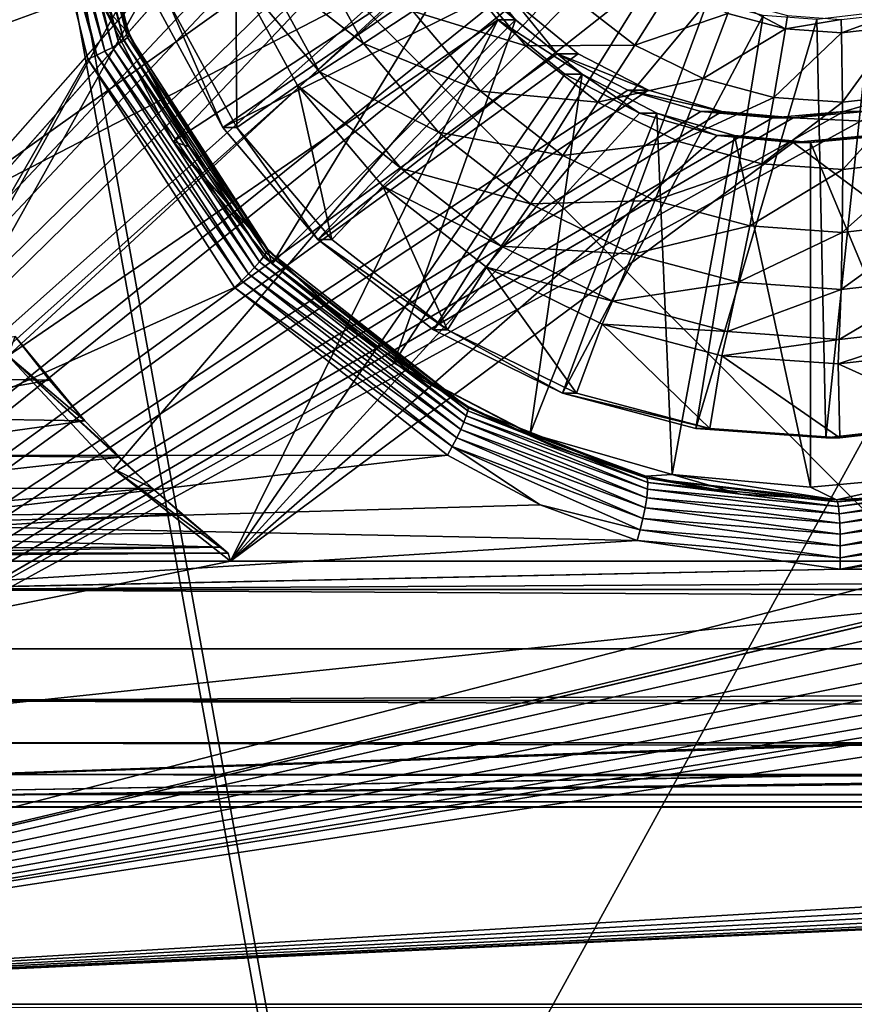
# Model space of a CAD drawing. Units: inches. Extents: x -10.1 to 12.7, y -10.6 to 11.4.
# Drawn here: x -3.1 to -2.8, y -3.6 to -3.2 of the extents above; entities that cross this region are included whole.
import ezdxf

# ---------------------------------------------------------------- set-up
doc = ezdxf.new("R2010")
doc.units = ezdxf.units.IN
doc.header["$MEASUREMENT"] = 0
doc.layers.add('SEAT-BASE', color=5, linetype='Continuous')
doc.layers.add('SEAT-FABRIC', color=5, linetype='Continuous')
doc.layers.add('SEAT-BASEMETAL', color=5, linetype='Continuous', lineweight=9)

msp = doc.modelspace()

# ---------------------------------------------------------------- linework, layer by layer
at = {"layer": 'SEAT-BASE'}
for points in [[(-2.94229, -3.10352, 23.79067), (-3.39392, 4.4949, 23.75867), (-3.39392, -3.61533, 23.75867)], [(-2.93394, 3.98309, 23.67285), (-3.38557, -3.61533, 23.64086), (-3.38557, 4.4949, 23.64086)], [(-2.93133, 3.95444, 23.67304), (-3.38557, -3.61533, 23.64086), (-2.93394, 3.98309, 23.67285)], [(-2.92292, 3.92512, 23.67363), (-3.38557, -3.61533, 23.64086), (-2.93133, 3.95444, 23.67304)], [(-2.90834, 3.89691, 23.67467), (-3.38557, -3.61533, 23.64086), (-2.92292, 3.92512, 23.67363)], [(-2.88794, 3.87174, 23.67611), (-3.38557, -3.61533, 23.64086), (-2.90834, 3.89691, 23.67467)], [(-2.86281, 3.85128, 23.67789), (-3.38557, -3.61533, 23.64086), (-2.88794, 3.87174, 23.67611)], [(-2.83468, 3.83667, 23.67988), (-3.38557, -3.61533, 23.64086), (-2.86281, 3.85128, 23.67789)], [(-2.6909, 3.85128, 23.69007), (-3.38557, -3.61533, 23.64086), (-2.71904, 3.83667, 23.68808)], [(-2.6909, 3.85128, 23.69007), (-2.93394, -3.10352, 23.67285), (-3.38557, -3.61533, 23.64086)], [(-2.80544, 3.82824, 23.68196), (-3.38557, -3.61533, 23.64086), (-2.83468, 3.83667, 23.67988)], [(-2.71904, 3.83667, 23.68808), (-3.38557, -3.61533, 23.64086), (-2.74828, 3.82824, 23.686)], [(-2.77686, 3.82561, 23.68398), (-3.38557, -3.61533, 23.64086), (-2.80544, 3.82824, 23.68196)], [(-2.74828, 3.82824, 23.686), (-3.38557, -3.61533, 23.64086), (-2.77686, 3.82561, 23.68398)], [(2.54444, -2.27868, 24.17935), (-3.39392, -3.61533, 23.75867), (2.56841, -2.35438, 24.18105)], [(2.54444, -2.27868, 24.17935), (1.00644, -2.58336, 24.0704), (-3.39392, -3.61533, 23.75867)], [(2.56841, -2.35438, 24.18105), (-3.39392, -3.61533, 23.75867), (2.60523, -2.42109, 24.18366)], [(2.60523, -2.42109, 24.18366), (-3.39392, -3.61533, 23.75867), (2.65113, -2.4764, 24.18691)], [(2.65113, -2.4764, 24.18691), (-3.39392, -3.61533, 23.75867), (2.70629, -2.52241, 24.19082)], [(2.70629, -2.52241, 24.19082), (-3.39392, -3.61533, 23.75867), (2.77284, -2.55933, 24.19554)], [(2.77284, -2.55933, 24.19554), (-3.39392, -3.61533, 23.75867), (2.84834, -2.58336, 24.20088)], [(-3.14398, -2.56873, 23.29468), (-3.08461, -3.132, 23.35379), (-3.14999, -3.39602, 23.37963)], [(2.84834, -2.58336, 24.20088), (-3.39392, -3.61533, 23.75867), (2.92882, -2.59171, 24.20658)], [(-3.39392, -3.61533, 23.75867), (1.00644, -2.58336, 24.0704), (0.92597, -2.59171, 24.0647)], [(3.28226, -2.59171, 24.23162), (-3.39392, -3.61533, 23.75867), (4.13764, -3.16149, 24.29222)], [(2.92882, -2.59171, 24.20658), (-3.39392, -3.61533, 23.75867), (3.28226, -2.59171, 24.23162)], [(-3.39392, -3.61533, 23.75867), (0.57252, -2.59171, 24.03966), (-2.72738, -3.24995, 23.80589)], [(-3.39392, -3.61533, 23.75867), (0.92597, -2.59171, 24.0647), (0.57252, -2.59171, 24.03966)], [(-2.94229, -3.10352, 23.79067), (-3.39392, -3.61533, 23.75867), (-2.93967, -3.13218, 23.79085)], [(-3.38557, -3.61533, 23.64086), (-2.93394, -3.10352, 23.67285), (-2.93133, -3.13218, 23.67304)], [(-3.04439, -3.22999, 23.37666), (-3.07138, -3.13026, 23.36019), (-3.06916, -3.12974, 23.36321)], [(-3.04298, -3.22888, 23.3801), (-3.06916, -3.12974, 23.36321), (-3.06755, -3.12923, 23.3666)], [(-3.06916, -3.12974, 23.36321), (-3.04298, -3.22888, 23.3801), (-3.04439, -3.22999, 23.37666)], [(-3.04225, -3.22802, 23.38381), (-3.06755, -3.12923, 23.3666), (-3.06663, -3.12874, 23.37025)], [(-3.06755, -3.12923, 23.3666), (-3.04225, -3.22802, 23.38381), (-3.04298, -3.22888, 23.3801)], [(-3.06663, -3.12874, 23.37025), (-3.05842, -3.17891, 23.38058), (-3.04225, -3.22802, 23.38381)], [(-2.93967, -3.13218, 23.79085), (-3.39392, -3.61533, 23.75867), (-2.93126, -3.16149, 23.79145)], [(-3.38557, -3.61533, 23.64086), (-2.93133, -3.13218, 23.67304), (-2.92292, -3.16149, 23.67363)], [(-3.14999, -3.39602, 23.37963), (-3.08461, -3.132, 23.35379), (-3.0588, -3.23751, 23.36755)], [(-3.08461, -3.132, 23.35379), (-3.08089, -3.13164, 23.35439), (-3.05529, -3.23593, 23.36802)], [(-3.08461, -3.132, 23.35379), (-3.05529, -3.23593, 23.36802), (-3.0588, -3.23751, 23.36755)], [(-3.05197, -3.23434, 23.36922), (-3.08089, -3.13164, 23.35439), (-3.07735, -3.13123, 23.3557)], [(-3.08089, -3.13164, 23.35439), (-3.05197, -3.23434, 23.36922), (-3.05529, -3.23593, 23.36802)], [(-3.04898, -3.23277, 23.37112), (-3.07735, -3.13123, 23.3557), (-3.07414, -3.13076, 23.35765)], [(-3.07735, -3.13123, 23.3557), (-3.04898, -3.23277, 23.37112), (-3.05197, -3.23434, 23.36922)], [(-3.04643, -3.2313, 23.37363), (-3.07414, -3.13076, 23.35765), (-3.07138, -3.13026, 23.36019)], [(-3.07414, -3.13076, 23.35765), (-3.04643, -3.2313, 23.37363), (-3.04898, -3.23277, 23.37112)], [(-3.07138, -3.13026, 23.36019), (-3.04439, -3.22999, 23.37666), (-3.04643, -3.2313, 23.37363)], [(-3.15357, -3.24577, 23.6573), (-2.94098, -3.13397, 23.67236), (-3.17129, -3.18412, 23.65604)], [(-3.15357, -3.24577, 23.6573), (-2.93206, -3.16511, 23.67299), (-2.94098, -3.13397, 23.67236)], [(-2.93126, -3.16149, 23.79145), (-3.39392, -3.61533, 23.75867), (-2.91669, -3.1897, 23.79248)], [(4.13764, -3.16149, 24.29222), (-3.39392, -3.61533, 23.75867), (4.15221, -3.1897, 24.29325)], [(-3.38557, -3.61533, 23.64086), (-2.92292, -3.16149, 23.67363), (-2.90834, -3.1897, 23.67467)], [(-3.12632, -3.30381, 23.65923), (-2.93206, -3.16511, 23.67299), (-3.15357, -3.24577, 23.6573)], [(-3.12632, -3.30381, 23.65923), (-2.91657, -3.19508, 23.67409), (-2.93206, -3.16511, 23.67299)], [(-2.92509, -3.16511, 23.57481), (-3.02465, -3.27048, 23.56776), (-3.05291, -3.21583, 23.56576)], [(-2.90961, -3.19508, 23.57591), (-3.02465, -3.27048, 23.56776), (-2.92509, -3.16511, 23.57481)], [(-2.86712, -3.17024, 23.57892), (-3.03234, -3.21421, 23.56721), (-3.00485, -3.26476, 23.56916)], [(-2.86712, -3.17024, 23.57892), (-3.00485, -3.26476, 23.56916), (-2.85143, -3.18879, 23.58003)], [(-3.04225, -3.22802, 23.38381), (-3.05842, -3.17891, 23.38058), (-3.04221, -3.22745, 23.38765)], [(-3.05842, -3.17891, 23.38058), (-3.05291, -3.21583, 23.56576), (-3.04221, -3.22745, 23.38765)], [(-2.85143, -3.18879, 23.58003), (-3.00485, -3.26476, 23.56916), (-2.9669, -3.3096, 23.57185)], [(-2.85143, -3.18879, 23.58003), (-2.9669, -3.3096, 23.57185), (-2.83226, -3.20371, 23.58138)], [(-2.91669, -3.1897, 23.79248), (-3.39392, -3.61533, 23.75867), (-2.89628, -3.21488, 23.79393)], [(4.15221, -3.1897, 24.29325), (-3.39392, -3.61533, 23.75867), (4.17261, -3.21488, 24.2947)], [(-3.38557, -3.61533, 23.64086), (-2.90834, -3.1897, 23.67467), (-2.88794, -3.21488, 23.67611)], [(-2.94865, -3.23122, 23.46869), (-2.98995, -3.19895, 23.48167), (-2.97042, -3.19119, 23.46714)], [(-2.97042, -3.19119, 23.46714), (-2.92891, -3.21834, 23.45657), (-2.94865, -3.23122, 23.46869)], [(-3.09073, -3.35618, 23.66175), (-2.91657, -3.19508, 23.67409), (-3.12632, -3.30381, 23.65923)], [(-3.09073, -3.35618, 23.66175), (-2.89488, -3.22183, 23.67563), (-2.91657, -3.19508, 23.67409)], [(-2.90961, -3.19508, 23.57591), (-2.98512, -3.31927, 23.57056), (-3.02465, -3.27048, 23.56776)], [(-2.88794, -3.22183, 23.57744), (-2.98512, -3.31927, 23.57056), (-2.90961, -3.19508, 23.57591)], [(-2.88794, -3.22183, 23.57744), (-2.91657, -3.19508, 23.67409), (-2.89488, -3.22183, 23.67563)], [(-2.90961, -3.19508, 23.57591), (-2.91657, -3.19508, 23.67409), (-2.88794, -3.22183, 23.57744)], [(-2.96623, -3.24252, 23.48335), (-2.99964, -3.20275, 23.49059), (-2.98995, -3.19895, 23.48167)], [(-2.98995, -3.19895, 23.48167), (-2.94865, -3.23122, 23.46869), (-2.96623, -3.24252, 23.48335)], [(-2.99964, -3.20275, 23.49059), (-2.99929, -3.26476, 23.49062), (-3.02679, -3.21421, 23.48867)], [(-2.97499, -3.24808, 23.49234), (-2.99929, -3.26476, 23.49062), (-2.99964, -3.20275, 23.49059)], [(-2.96623, -3.24252, 23.48335), (-2.97499, -3.24808, 23.49234), (-2.99964, -3.20275, 23.49059)], [(-2.83226, -3.20371, 23.58138), (-2.9669, -3.3096, 23.57185), (-2.92061, -3.34569, 23.57513)], [(-2.88379, -3.23211, 23.44933), (-2.92891, -3.21834, 23.45657), (-2.90747, -3.20413, 23.44765)], [(-2.83226, -3.20371, 23.58138), (-2.92061, -3.34569, 23.57513), (-2.81094, -3.21424, 23.5829)], [(-2.90747, -3.20413, 23.44765), (-2.86477, -3.21271, 23.44386), (-2.88379, -3.23211, 23.44933)], [(-2.86477, -3.21271, 23.44386), (-2.82537, -3.20828, 23.44381), (-2.84023, -3.23184, 23.4456)], [(-2.80306, -3.21927, 23.44539), (-2.84023, -3.23184, 23.4456), (-2.82537, -3.20828, 23.44381)], [(-3.39392, -3.61533, 23.75867), (-2.87117, -3.23533, 23.7957), (-2.89628, -3.21488, 23.79393)], [(4.17261, -3.21488, 24.2947), (-3.39392, -3.61533, 23.75867), (4.19773, -3.23533, 24.29647)], [(-2.86281, -3.23533, 23.67789), (-3.38557, -3.61533, 23.64086), (-2.88794, -3.21488, 23.67611)], [(-3.01824, -3.27261, 23.39499), (-3.05291, -3.21583, 23.56576), (-3.02465, -3.27048, 23.56776)], [(-3.04221, -3.22745, 23.38765), (-3.05291, -3.21583, 23.56576), (-3.01824, -3.27261, 23.39499)], [(-3.02679, -3.21421, 23.48867), (-3.00485, -3.26476, 23.56916), (-3.03234, -3.21421, 23.56721)], [(-2.99929, -3.26476, 23.49062), (-3.00485, -3.26476, 23.56916), (-3.02679, -3.21421, 23.48867)], [(-2.81094, -3.21424, 23.5829), (-2.92061, -3.34569, 23.57513), (-2.86906, -3.37108, 23.57878)], [(-2.88794, -3.21488, 23.67611), (-2.89628, -3.21488, 23.79393), (-2.87117, -3.23533, 23.7957)], [(-2.88794, -3.21488, 23.67611), (-2.87117, -3.23533, 23.7957), (-2.86281, -3.23533, 23.67789)], [(-2.84023, -3.23184, 23.4456), (-2.88379, -3.23211, 23.44933), (-2.86477, -3.21271, 23.44386)], [(-2.81094, -3.21424, 23.5829), (-2.86906, -3.37108, 23.57878), (-2.78887, -3.22009, 23.58446)], [(-2.8012, -3.21423, 23.44545), (-2.78001, -3.22538, 23.44702), (-2.80306, -3.21927, 23.44539)], [(-2.78001, -3.22538, 23.44702), (-2.8012, -3.21423, 23.44545), (-2.77914, -3.22008, 23.44701)], [(-2.90189, -3.25028, 23.45849), (-2.94865, -3.23122, 23.46869), (-2.92891, -3.21834, 23.45657)], [(-2.92891, -3.21834, 23.45657), (-2.88379, -3.23211, 23.44933), (-2.90189, -3.25028, 23.45849)], [(-2.78887, -3.22009, 23.58446), (-2.86906, -3.37108, 23.57878), (-2.81575, -3.38522, 23.58255)], [(-2.84023, -3.23184, 23.4456), (-2.80306, -3.21927, 23.44539), (-2.81292, -3.24529, 23.44753)], [(-2.78887, -3.22009, 23.58446), (-2.81575, -3.38522, 23.58255), (-2.76741, -3.2216, 23.58598)], [(-2.78001, -3.22538, 23.44702), (-2.81292, -3.24529, 23.44753), (-2.80306, -3.21927, 23.44539)], [(-2.78001, -3.22538, 23.44702), (-2.77914, -3.22008, 23.44701), (-2.75767, -3.2216, 23.44853)], [(-2.76741, -3.2216, 23.58598), (-2.76385, -3.38889, 23.58623), (-2.74602, -3.21917, 23.5875)], [(-2.74602, -3.21917, 23.5875), (-2.76385, -3.38889, 23.58623), (-2.71216, -3.38302, 23.58989)], [(-2.75756, -3.22698, 23.44861), (-2.75767, -3.2216, 23.44853), (-2.73628, -3.21918, 23.45005)], [(-2.75756, -3.22698, 23.44861), (-2.73628, -3.21918, 23.45005), (-2.73519, -3.22443, 23.4502)], [(-3.04857, -3.40128, 23.66474), (-2.89488, -3.22183, 23.67563), (-3.09073, -3.35618, 23.66175)], [(-3.00183, -3.43817, 23.66805), (-2.89488, -3.22183, 23.67563), (-3.04857, -3.40128, 23.66474)], [(-3.00183, -3.43817, 23.66805), (-2.8682, -3.24356, 23.67752), (-2.89488, -3.22183, 23.67563)], [(-2.88794, -3.22183, 23.57744), (-2.93645, -3.3589, 23.57401), (-2.98512, -3.31927, 23.57056)], [(-2.93645, -3.3589, 23.57401), (-2.88794, -3.22183, 23.57744), (-2.86125, -3.24356, 23.57933)], [(-2.86125, -3.24356, 23.57933), (-2.89488, -3.22183, 23.67563), (-2.8682, -3.24356, 23.67752)], [(-2.88794, -3.22183, 23.57744), (-2.89488, -3.22183, 23.67563), (-2.86125, -3.24356, 23.57933)], [(-2.76741, -3.2216, 23.58598), (-2.81575, -3.38522, 23.58255), (-2.76385, -3.38889, 23.58623)], [(-2.78001, -3.22538, 23.44702), (-2.75767, -3.2216, 23.44853), (-2.75756, -3.22698, 23.44861)], [(-2.73519, -3.22443, 23.4502), (-2.75715, -3.25474, 23.45148), (-2.75756, -3.22698, 23.44861)], [(-2.75715, -3.25474, 23.45148), (-2.73519, -3.22443, 23.4502), (-2.72978, -3.25163, 23.45342)], [(-2.98704, -3.31381, 23.39849), (-3.04298, -3.22888, 23.3801), (-3.04225, -3.22802, 23.38381)], [(-3.04225, -3.22802, 23.38381), (-3.04221, -3.22745, 23.38765), (-3.01824, -3.27261, 23.39499)], [(-3.04225, -3.22802, 23.38381), (-2.98715, -3.31318, 23.4024), (-2.98704, -3.31381, 23.39849)], [(-3.04225, -3.22802, 23.38381), (-3.01824, -3.27261, 23.39499), (-2.98715, -3.31318, 23.4024)], [(-2.81292, -3.24529, 23.44753), (-2.78001, -3.22538, 23.44702), (-2.78466, -3.25279, 23.44953)], [(-2.75756, -3.22698, 23.44861), (-2.78466, -3.25279, 23.44953), (-2.78001, -3.22538, 23.44702)], [(-2.78466, -3.25279, 23.44953), (-2.75756, -3.22698, 23.44861), (-2.75715, -3.25474, 23.45148)], [(-2.99014, -3.31854, 23.38823), (-3.04898, -3.23277, 23.37112), (-3.04643, -3.2313, 23.37363)], [(-2.98856, -3.31654, 23.39125), (-3.04643, -3.2313, 23.37363), (-3.04439, -3.22999, 23.37666)], [(-3.04643, -3.2313, 23.37363), (-2.98856, -3.31654, 23.39125), (-2.99014, -3.31854, 23.38823)], [(-2.9875, -3.31494, 23.39472), (-3.04439, -3.22999, 23.37666), (-3.04298, -3.22888, 23.3801)], [(-3.04439, -3.22999, 23.37666), (-2.9875, -3.31494, 23.39472), (-2.98856, -3.31654, 23.39125)], [(-3.04298, -3.22888, 23.3801), (-2.98704, -3.31381, 23.39849), (-2.9875, -3.31494, 23.39472)], [(-2.91859, -3.26675, 23.47082), (-2.96623, -3.24252, 23.48335), (-2.94865, -3.23122, 23.46869)], [(-2.94865, -3.23122, 23.46869), (-2.90189, -3.25028, 23.45849), (-2.91859, -3.26675, 23.47082)], [(-2.8549, -3.25464, 23.45137), (-2.90189, -3.25028, 23.45849), (-2.88379, -3.23211, 23.44933)], [(-2.88379, -3.23211, 23.44933), (-2.84023, -3.23184, 23.4456), (-2.8549, -3.25464, 23.45137)], [(-2.81292, -3.24529, 23.44753), (-2.8549, -3.25464, 23.45137), (-2.84023, -3.23184, 23.4456)], [(-3.39392, -3.61533, 23.75867), (-2.84303, -3.24995, 23.7977), (-2.87117, -3.23533, 23.7957)], [(4.19773, -3.23533, 24.29647), (-3.39392, -3.61533, 23.75867), (4.22587, -3.24995, 24.29847)], [(-2.83468, -3.24995, 23.67988), (-3.38557, -3.61533, 23.64086), (-2.86281, -3.23533, 23.67789)], [(-3.0588, -3.23751, 23.36755), (-3.05529, -3.23593, 23.36802), (-2.99734, -3.32607, 23.38287)], [(-2.99462, -3.3234, 23.38394), (-3.05529, -3.23593, 23.36802), (-3.05197, -3.23434, 23.36922)], [(-3.05529, -3.23593, 23.36802), (-2.99462, -3.3234, 23.38394), (-2.99734, -3.32607, 23.38287)], [(-2.99218, -3.32086, 23.38575), (-3.05197, -3.23434, 23.36922), (-3.04898, -3.23277, 23.37112)], [(-3.05197, -3.23434, 23.36922), (-2.99218, -3.32086, 23.38575), (-2.99462, -3.3234, 23.38394)], [(-3.04898, -3.23277, 23.37112), (-2.99014, -3.31854, 23.38823), (-2.99218, -3.32086, 23.38575)], [(-2.83468, -3.24995, 23.67988), (-2.87117, -3.23533, 23.7957), (-2.84303, -3.24995, 23.7977)], [(-2.86281, -3.23533, 23.67789), (-2.87117, -3.23533, 23.7957), (-2.83468, -3.24995, 23.67988)], [(-3.14999, -3.39602, 23.37963), (-3.0588, -3.23751, 23.36755), (-3.00024, -3.32876, 23.38256)], [(-3.0588, -3.23751, 23.36755), (-2.99734, -3.32607, 23.38287), (-3.00024, -3.32876, 23.38256)], [(-3.00183, -3.43817, 23.66805), (-2.83832, -3.2591, 23.67963), (-2.8682, -3.24356, 23.67752)], [(-2.93352, -3.28119, 23.48567), (-2.97499, -3.24808, 23.49234), (-2.96623, -3.24252, 23.48335)], [(-2.96623, -3.24252, 23.48335), (-2.91859, -3.26675, 23.47082), (-2.93352, -3.28119, 23.48567)], [(-2.86125, -3.24356, 23.57933), (-2.88195, -3.38721, 23.57787), (-2.93645, -3.3589, 23.57401)], [(-2.83135, -3.2591, 23.58145), (-2.88195, -3.38721, 23.57787), (-2.86125, -3.24356, 23.57933)], [(-2.86125, -3.24356, 23.57933), (-2.8682, -3.24356, 23.67752), (-2.83832, -3.2591, 23.67963)], [(-2.86125, -3.24356, 23.57933), (-2.83832, -3.2591, 23.67963), (-2.83135, -3.2591, 23.58145)], [(-2.8549, -3.25464, 23.45137), (-2.81292, -3.24529, 23.44753), (-2.82273, -3.27048, 23.45366)], [(-2.78466, -3.25279, 23.44953), (-2.82273, -3.27048, 23.45366), (-2.81292, -3.24529, 23.44753)], [(-3.39392, -3.61533, 23.75867), (-2.81379, -3.25838, 23.79977), (-2.84303, -3.24995, 23.7977)], [(4.22587, -3.24995, 24.29847), (-3.39392, -3.61533, 23.75867), (4.2551, -3.25838, 24.30054)], [(-3.39392, -3.61533, 23.75867), (-2.72738, -3.24995, 23.80589), (-2.75662, -3.25838, 23.80382)], [(-2.80544, -3.25838, 23.68196), (-3.38557, -3.61533, 23.64086), (-2.83468, -3.24995, 23.67988)], [(-2.97499, -3.24808, 23.49234), (-2.96134, -3.3096, 23.4933), (-2.99929, -3.26476, 23.49062)], [(-2.94097, -3.28828, 23.49475), (-2.96134, -3.3096, 23.4933), (-2.97499, -3.24808, 23.49234)], [(-2.93352, -3.28119, 23.48567), (-2.94097, -3.28828, 23.49475), (-2.97499, -3.24808, 23.49234)], [(-2.86892, -3.27599, 23.46082), (-2.91859, -3.26675, 23.47082), (-2.90189, -3.25028, 23.45849)], [(-2.90189, -3.25028, 23.45849), (-2.8549, -3.25464, 23.45137), (-2.86892, -3.27599, 23.46082)], [(-2.80544, -3.25838, 23.68196), (-2.84303, -3.24995, 23.7977), (-2.81379, -3.25838, 23.79977)], [(-2.83468, -3.24995, 23.67988), (-2.84303, -3.24995, 23.7977), (-2.80544, -3.25838, 23.68196)], [(-2.72978, -3.25163, 23.45342), (-2.75707, -3.2816, 23.45831), (-2.75715, -3.25474, 23.45148)], [(-2.75707, -3.2816, 23.45831), (-2.72978, -3.25163, 23.45342), (-2.72482, -3.27793, 23.46059)], [(-2.72738, -3.24995, 23.80589), (-2.74828, -3.25838, 23.686), (-2.75662, -3.25838, 23.80382)], [(-2.82273, -3.27048, 23.45366), (-2.86892, -3.27599, 23.46082), (-2.8549, -3.25464, 23.45137)], [(-2.82273, -3.27048, 23.45366), (-2.78466, -3.25279, 23.44953), (-2.78947, -3.27931, 23.45601)], [(-2.75715, -3.25474, 23.45148), (-2.78947, -3.27931, 23.45601), (-2.78466, -3.25279, 23.44953)], [(-2.78947, -3.27931, 23.45601), (-2.75715, -3.25474, 23.45148), (-2.75707, -3.2816, 23.45831)], [(4.2551, -3.25838, 24.30054), (-3.39392, -3.61533, 23.75867), (4.28369, -3.261, 24.30256)], [(-3.39392, -3.61533, 23.75867), (-2.78521, -3.261, 23.80179), (-2.81379, -3.25838, 23.79977)], [(-3.39392, -3.61533, 23.75867), (-2.75662, -3.25838, 23.80382), (-2.78521, -3.261, 23.80179)], [(-2.77686, -3.261, 23.68398), (-3.38557, -3.61533, 23.64086), (-2.80544, -3.25838, 23.68196)], [(-3.00183, -3.43817, 23.66805), (-2.80725, -3.26805, 23.68184), (-2.83832, -3.2591, 23.67963)], [(-2.83135, -3.2591, 23.58145), (-2.8253, -3.40354, 23.58188), (-2.88195, -3.38721, 23.57787)], [(-2.83135, -3.2591, 23.58145), (-2.83832, -3.2591, 23.67963), (-2.80725, -3.26805, 23.68184)], [(-2.80029, -3.26805, 23.58366), (-2.8253, -3.40354, 23.58188), (-2.83135, -3.2591, 23.58145)], [(-2.83135, -3.2591, 23.58145), (-2.80725, -3.26805, 23.68184), (-2.80029, -3.26805, 23.58366)], [(-2.77686, -3.261, 23.68398), (-2.81379, -3.25838, 23.79977), (-2.78521, -3.261, 23.80179)], [(-2.80544, -3.25838, 23.68196), (-2.81379, -3.25838, 23.79977), (-2.77686, -3.261, 23.68398)], [(-2.75662, -3.25838, 23.80382), (-2.77686, -3.261, 23.68398), (-2.78521, -3.261, 23.80179)], [(-2.74828, -3.25838, 23.686), (4.90075, -3.61533, 24.22787), (-2.77686, -3.261, 23.68398)], [(-2.75662, -3.25838, 23.80382), (-2.74828, -3.25838, 23.686), (-2.77686, -3.261, 23.68398)], [(4.28369, -3.261, 24.30256), (-3.39392, -3.61533, 23.75867), (4.89241, -3.61533, 24.34569)], [(-2.77686, -3.261, 23.68398), (4.90075, -3.61533, 24.22787), (-3.38557, -3.61533, 23.64086)], [(-2.99929, -3.26476, 23.49062), (-2.9669, -3.3096, 23.57185), (-3.00485, -3.26476, 23.56916)], [(-2.96134, -3.3096, 23.4933), (-2.9669, -3.3096, 23.57185), (-2.99929, -3.26476, 23.49062)], [(-2.88191, -3.29534, 23.47341), (-2.93352, -3.28119, 23.48567), (-2.91859, -3.26675, 23.47082)], [(-2.91859, -3.26675, 23.47082), (-2.86892, -3.27599, 23.46082), (-2.88191, -3.29534, 23.47341)], [(-2.98715, -3.31318, 23.4024), (-3.02465, -3.27048, 23.56776), (-2.98512, -3.31927, 23.57056)], [(-3.01824, -3.27261, 23.39499), (-3.02465, -3.27048, 23.56776), (-2.98715, -3.31318, 23.4024)], [(-3.00183, -3.43817, 23.66805), (-2.77688, -3.27084, 23.68398), (-2.80725, -3.26805, 23.68184)], [(-3.00183, -3.43817, 23.66805), (-2.55192, -3.43817, 23.69992), (-2.77688, -3.27084, 23.68398)], [(-2.86892, -3.27599, 23.46082), (-2.82273, -3.27048, 23.45366), (-2.8322, -3.29407, 23.46343)], [(-2.78947, -3.27931, 23.45601), (-2.8322, -3.29407, 23.46343), (-2.82273, -3.27048, 23.45366)], [(-2.80029, -3.26805, 23.58366), (-2.76991, -3.40864, 23.58581), (-2.8253, -3.40354, 23.58188)], [(-2.76991, -3.27084, 23.58581), (-2.80725, -3.26805, 23.68184), (-2.77688, -3.27084, 23.68398)], [(-2.80029, -3.26805, 23.58366), (-2.80725, -3.26805, 23.68184), (-2.76991, -3.27084, 23.58581)], [(-2.76991, -3.27084, 23.58581), (-2.76991, -3.40864, 23.58581), (-2.80029, -3.26805, 23.58366)], [(-2.77688, -3.27084, 23.68398), (-2.55192, -3.43817, 23.69992), (-2.7465, -3.26805, 23.68614)], [(-2.7465, -3.26805, 23.68614), (-2.76991, -3.27084, 23.58581), (-2.77688, -3.27084, 23.68398)], [(-2.73954, -3.26805, 23.58796), (-2.71453, -3.40355, 23.58973), (-2.76991, -3.27084, 23.58581)], [(-2.7465, -3.26805, 23.68614), (-2.73954, -3.26805, 23.58796), (-2.76991, -3.27084, 23.58581)], [(-2.76991, -3.27084, 23.58581), (-2.71453, -3.40355, 23.58973), (-2.76991, -3.40864, 23.58581)], [(-2.8322, -3.29407, 23.46343), (-2.88191, -3.29534, 23.47341), (-2.86892, -3.27599, 23.46082)], [(-2.8322, -3.29407, 23.46343), (-2.78947, -3.27931, 23.45601), (-2.79424, -3.30415, 23.46611)], [(-2.75707, -3.2816, 23.45831), (-2.79424, -3.30415, 23.46611), (-2.78947, -3.27931, 23.45601)], [(-2.75729, -3.30675, 23.46873), (-2.72482, -3.27793, 23.46059), (-2.72046, -3.30257, 23.47134)], [(-2.72482, -3.27793, 23.46059), (-2.75729, -3.30675, 23.46873), (-2.75707, -3.2816, 23.45831)], [(-2.8936, -3.31231, 23.4885), (-2.94097, -3.28828, 23.49475), (-2.93352, -3.28119, 23.48567)], [(-2.93352, -3.28119, 23.48567), (-2.88191, -3.29534, 23.47341), (-2.8936, -3.31231, 23.4885)], [(-2.79424, -3.30415, 23.46611), (-2.75707, -3.2816, 23.45831), (-2.75729, -3.30675, 23.46873)], [(-2.94097, -3.28828, 23.49475), (-2.91504, -3.34569, 23.49658), (-2.96134, -3.3096, 23.4933)], [(-2.89946, -3.32063, 23.49769), (-2.91504, -3.34569, 23.49658), (-2.94097, -3.28828, 23.49475)], [(-2.8936, -3.31231, 23.4885), (-2.89946, -3.32063, 23.49769), (-2.94097, -3.28828, 23.49475)], [(-2.88191, -3.29534, 23.47341), (-2.8322, -3.29407, 23.46343), (-2.84108, -3.31544, 23.47631)], [(-2.79424, -3.30415, 23.46611), (-2.84108, -3.31544, 23.47631), (-2.8322, -3.29407, 23.46343)], [(-2.84108, -3.31544, 23.47631), (-2.8936, -3.31231, 23.4885), (-2.88191, -3.29534, 23.47341)], [(-2.75776, -3.32954, 23.48221), (-2.72046, -3.30257, 23.47134), (-2.7168, -3.32491, 23.48511)], [(-2.72046, -3.30257, 23.47134), (-2.75776, -3.32954, 23.48221), (-2.75729, -3.30675, 23.46873)], [(-2.84108, -3.31544, 23.47631), (-2.79424, -3.30415, 23.46611), (-2.79886, -3.32666, 23.4793)], [(-2.75729, -3.30675, 23.46873), (-2.79886, -3.32666, 23.4793), (-2.79424, -3.30415, 23.46611)], [(-2.79886, -3.32666, 23.4793), (-2.75729, -3.30675, 23.46873), (-2.75776, -3.32954, 23.48221)], [(-2.91504, -3.34569, 23.49658), (-2.9669, -3.3096, 23.57185), (-2.96134, -3.3096, 23.4933)], [(-2.91504, -3.34569, 23.49658), (-2.92061, -3.34569, 23.57513), (-2.9669, -3.3096, 23.57185)], [(-2.90699, -3.37817, 23.4087), (-2.98856, -3.31654, 23.39125), (-2.9875, -3.31494, 23.39472)], [(-2.90681, -3.37686, 23.41255), (-2.9875, -3.31494, 23.39472), (-2.98704, -3.31381, 23.39849)], [(-2.90699, -3.37817, 23.4087), (-2.9875, -3.31494, 23.39472), (-2.90681, -3.37686, 23.41255)], [(-2.94976, -3.34806, 23.40964), (-2.98704, -3.31381, 23.39849), (-2.98715, -3.31318, 23.4024)], [(-2.98715, -3.31318, 23.4024), (-2.98512, -3.31927, 23.57056), (-2.94976, -3.34806, 23.40964)], [(-2.90681, -3.37686, 23.41255), (-2.98704, -3.31381, 23.39849), (-2.94976, -3.34806, 23.40964)], [(-2.84916, -3.33421, 23.49164), (-2.89946, -3.32063, 23.49769), (-2.8936, -3.31231, 23.4885)], [(-2.8936, -3.31231, 23.4885), (-2.84108, -3.31544, 23.47631), (-2.84916, -3.33421, 23.49164)], [(-2.90849, -3.38262, 23.40221), (-2.99218, -3.32086, 23.38575), (-2.99014, -3.31854, 23.38823)], [(-2.90757, -3.38014, 23.40519), (-2.99014, -3.31854, 23.38823), (-2.98856, -3.31654, 23.39125)], [(-2.90849, -3.38262, 23.40221), (-2.99014, -3.31854, 23.38823), (-2.90757, -3.38014, 23.40519)], [(-2.90757, -3.38014, 23.40519), (-2.98856, -3.31654, 23.39125), (-2.90699, -3.37817, 23.4087)], [(-2.79886, -3.32666, 23.4793), (-2.84916, -3.33421, 23.49164), (-2.84108, -3.31544, 23.47631)], [(-2.90976, -3.38554, 23.39982), (-2.99462, -3.3234, 23.38394), (-2.99218, -3.32086, 23.38575)], [(-2.90976, -3.38554, 23.39982), (-2.99218, -3.32086, 23.38575), (-2.90849, -3.38262, 23.40221)], [(-2.94976, -3.34806, 23.40964), (-2.98512, -3.31927, 23.57056), (-2.93645, -3.3589, 23.57401)], [(-2.89946, -3.32063, 23.49769), (-2.8635, -3.37109, 23.50023), (-2.91504, -3.34569, 23.49658)], [(-2.85324, -3.3434, 23.50096), (-2.8635, -3.37109, 23.50023), (-2.89946, -3.32063, 23.49769)], [(-2.84916, -3.33421, 23.49164), (-2.85324, -3.3434, 23.50096), (-2.89946, -3.32063, 23.49769)], [(-3.00024, -3.32876, 23.38256), (-2.99734, -3.32607, 23.38287), (-2.91313, -3.3924, 23.39714)], [(-2.91134, -3.38888, 23.39809), (-2.99734, -3.32607, 23.38287), (-2.99462, -3.3234, 23.38394)], [(-2.91313, -3.3924, 23.39714), (-2.99734, -3.32607, 23.38287), (-2.91134, -3.38888, 23.39809)], [(-2.91134, -3.38888, 23.39809), (-2.99462, -3.3234, 23.38394), (-2.90976, -3.38554, 23.39982)], [(-2.84916, -3.33421, 23.49164), (-2.79886, -3.32666, 23.4793), (-2.80319, -3.34641, 23.4949)], [(-2.75776, -3.32954, 23.48221), (-2.80319, -3.34641, 23.4949), (-2.79886, -3.32666, 23.4793)], [(-2.75844, -3.34955, 23.49807), (-2.7168, -3.32491, 23.48511), (-2.71388, -3.34449, 23.50123)], [(-2.7168, -3.32491, 23.48511), (-2.75844, -3.34955, 23.49807), (-2.75776, -3.32954, 23.48221)], [(-3.14999, -3.39602, 23.37963), (-3.00024, -3.32876, 23.38256), (-2.91503, -3.3959, 23.39702)], [(-3.00024, -3.32876, 23.38256), (-2.91313, -3.3924, 23.39714), (-2.91503, -3.3959, 23.39702)], [(-2.80319, -3.34641, 23.4949), (-2.75776, -3.32954, 23.48221), (-2.75844, -3.34955, 23.49807)], [(-2.80319, -3.34641, 23.4949), (-2.85324, -3.3434, 23.50096), (-2.84916, -3.33421, 23.49164)], [(-2.91504, -3.34569, 23.49658), (-2.86906, -3.37108, 23.57878), (-2.92061, -3.34569, 23.57513)], [(-2.8635, -3.37109, 23.50023), (-2.86906, -3.37108, 23.57878), (-2.91504, -3.34569, 23.49658)], [(-2.85324, -3.3434, 23.50096), (-2.81019, -3.38522, 23.50401), (-2.8635, -3.37109, 23.50023)], [(-2.80545, -3.35609, 23.50435), (-2.81019, -3.38522, 23.50401), (-2.85324, -3.3434, 23.50096)], [(-2.80319, -3.34641, 23.4949), (-2.80545, -3.35609, 23.50435), (-2.85324, -3.3434, 23.50096)], [(-2.75844, -3.34955, 23.49807), (-2.80545, -3.35609, 23.50435), (-2.80319, -3.34641, 23.4949)], [(-2.71388, -3.34449, 23.50123), (-2.75892, -3.35936, 23.50764), (-2.75844, -3.34955, 23.49807)], [(-2.71388, -3.34449, 23.50123), (-2.71257, -3.35411, 23.51093), (-2.75892, -3.35936, 23.50764)], [(-3.08786, -3.3484, 23.4778), (-3.15702, -3.36453, 23.47607), (-3.07409, -3.36589, 23.48256)], [(-3.06002, -3.38209, 23.49029), (-3.09073, -3.35618, 23.66175), (-3.08786, -3.3484, 23.4778)], [(-3.06002, -3.38209, 23.49029), (-3.08786, -3.3484, 23.4778), (-3.07409, -3.36589, 23.48256)], [(-2.90681, -3.37686, 23.41255), (-2.94976, -3.34806, 23.40964), (-2.90705, -3.37627, 23.41648)], [(-2.94976, -3.34806, 23.40964), (-2.93645, -3.3589, 23.57401), (-2.90705, -3.37627, 23.41648)], [(-2.75844, -3.34955, 23.49807), (-2.75892, -3.35936, 23.50764), (-2.80545, -3.35609, 23.50435)], [(-2.71257, -3.35411, 23.51093), (-2.7066, -3.38301, 23.51135), (-2.75892, -3.35936, 23.50764)], [(-3.04609, -3.39663, 23.50061), (-3.09073, -3.35618, 23.66175), (-3.06002, -3.38209, 23.49029)], [(-3.03308, -3.40907, 23.51298), (-3.09073, -3.35618, 23.66175), (-3.04609, -3.39663, 23.50061)], [(-3.03308, -3.40907, 23.51298), (-3.04857, -3.40128, 23.66474), (-3.09073, -3.35618, 23.66175)], [(-2.80545, -3.35609, 23.50435), (-2.75829, -3.38888, 23.50769), (-2.81019, -3.38522, 23.50401)], [(-2.75892, -3.35936, 23.50764), (-2.75829, -3.38888, 23.50769), (-2.80545, -3.35609, 23.50435)], [(-2.87226, -3.39254, 23.42235), (-2.93645, -3.3589, 23.57401), (-2.88195, -3.38721, 23.57787)], [(-2.90705, -3.37627, 23.41648), (-2.93645, -3.3589, 23.57401), (-2.87226, -3.39254, 23.42235)], [(-2.75892, -3.35936, 23.50764), (-2.7066, -3.38301, 23.51135), (-2.75829, -3.38888, 23.50769)], [(-3.07409, -3.36589, 23.48256), (-3.15702, -3.36453, 23.47607), (-3.15747, -3.38057, 23.48236)], [(-3.07409, -3.36589, 23.48256), (-3.15747, -3.38057, 23.48236), (-3.06002, -3.38209, 23.49029)], [(-2.81019, -3.38522, 23.50401), (-2.86906, -3.37108, 23.57878), (-2.8635, -3.37109, 23.50023)], [(-2.81019, -3.38522, 23.50401), (-2.81575, -3.38522, 23.58255), (-2.86906, -3.37108, 23.57878)], [(-2.87226, -3.39254, 23.42235), (-2.90681, -3.37686, 23.41255), (-2.90705, -3.37627, 23.41648)], [(-2.83525, -3.40506, 23.42448), (-2.90699, -3.37817, 23.4087), (-2.90681, -3.37686, 23.41255)], [(-2.83525, -3.40506, 23.42448), (-2.90681, -3.37686, 23.41255), (-2.87226, -3.39254, 23.42235)], [(-3.06002, -3.38209, 23.49029), (-3.15747, -3.38057, 23.48236), (-3.15815, -3.39573, 23.49169)], [(-2.83505, -3.40948, 23.41653), (-2.90849, -3.38262, 23.40221), (-2.90757, -3.38014, 23.40519)], [(-2.835, -3.40683, 23.42026), (-2.90757, -3.38014, 23.40519), (-2.90699, -3.37817, 23.4087)], [(-2.83505, -3.40948, 23.41653), (-2.90757, -3.38014, 23.40519), (-2.835, -3.40683, 23.42026)], [(-2.835, -3.40683, 23.42026), (-2.90699, -3.37817, 23.4087), (-2.83525, -3.40506, 23.42448)], [(-3.06002, -3.38209, 23.49029), (-3.15815, -3.39573, 23.49169), (-3.04609, -3.39663, 23.50061)], [(-2.83606, -3.41688, 23.41131), (-2.91134, -3.38888, 23.39809), (-2.90976, -3.38554, 23.39982)], [(-2.8354, -3.4129, 23.4135), (-2.90976, -3.38554, 23.39982), (-2.90849, -3.38262, 23.40221)], [(-2.83606, -3.41688, 23.41131), (-2.90976, -3.38554, 23.39982), (-2.8354, -3.4129, 23.4135)], [(-2.8354, -3.4129, 23.4135), (-2.90849, -3.38262, 23.40221), (-2.83505, -3.40948, 23.41653)], [(-2.75829, -3.38888, 23.50769), (-2.81575, -3.38522, 23.58255), (-2.81019, -3.38522, 23.50401)], [(-2.75829, -3.38888, 23.50769), (-2.76385, -3.38889, 23.58623), (-2.81575, -3.38522, 23.58255)], [(-2.7066, -3.38301, 23.51135), (-2.76385, -3.38889, 23.58623), (-2.75829, -3.38888, 23.50769)], [(-2.7066, -3.38301, 23.51135), (-2.71216, -3.38302, 23.58989), (-2.76385, -3.38889, 23.58623)], [(-2.83695, -3.4212, 23.4101), (-2.91313, -3.3924, 23.39714), (-2.91134, -3.38888, 23.39809)], [(-2.83695, -3.4212, 23.4101), (-2.91134, -3.38888, 23.39809), (-2.83606, -3.41688, 23.41131)], [(-2.83581, -3.40428, 23.42896), (-2.88195, -3.38721, 23.57787), (-2.8253, -3.40354, 23.58188)], [(-2.87226, -3.39254, 23.42235), (-2.88195, -3.38721, 23.57787), (-2.83581, -3.40428, 23.42896)], [(-2.91313, -3.3924, 23.39714), (-2.87804, -3.41568, 23.4035), (-2.91503, -3.3959, 23.39702)], [(-2.83807, -3.42564, 23.40994), (-2.91313, -3.3924, 23.39714), (-2.83695, -3.4212, 23.4101)], [(-2.87804, -3.41568, 23.4035), (-2.91313, -3.3924, 23.39714), (-2.83807, -3.42564, 23.40994)], [(-2.83525, -3.40506, 23.42448), (-2.87226, -3.39254, 23.42235), (-2.83581, -3.40428, 23.42896)], [(-3.04609, -3.39663, 23.50061), (-3.15815, -3.39573, 23.49169), (-3.15902, -3.40916, 23.50381)], [(-3.04609, -3.39663, 23.50061), (-3.15902, -3.40916, 23.50381), (-3.03308, -3.40907, 23.51298)], [(-2.91503, -3.3959, 23.39702), (-3.15042, -3.42355, 23.3855), (-3.14999, -3.39602, 23.37963)], [(-2.87804, -3.41568, 23.4035), (-3.15042, -3.42355, 23.3855), (-2.91503, -3.3959, 23.39702)], [(-3.04857, -3.40128, 23.66474), (-3.00278, -3.43505, 23.57866), (-3.00183, -3.43817, 23.66805)], [(-3.03308, -3.40907, 23.51298), (-3.00278, -3.43505, 23.57866), (-3.04857, -3.40128, 23.66474)], [(-2.83581, -3.40428, 23.42896), (-2.8253, -3.40354, 23.58188), (-2.79805, -3.41139, 23.4347)], [(-2.83525, -3.40506, 23.42448), (-2.83581, -3.40428, 23.42896), (-2.79805, -3.41139, 23.4347)], [(-2.83525, -3.40506, 23.42448), (-2.7595, -3.41376, 23.43877), (-2.75913, -3.41453, 23.43404)], [(-2.83525, -3.40506, 23.42448), (-2.79805, -3.41139, 23.4347), (-2.7595, -3.41376, 23.43877)], [(-2.75913, -3.41453, 23.43404), (-2.835, -3.40683, 23.42026), (-2.83525, -3.40506, 23.42448)], [(-2.7595, -3.41376, 23.43877), (-2.8253, -3.40354, 23.58188), (-2.76991, -3.40864, 23.58581)], [(-2.79805, -3.41139, 23.4347), (-2.8253, -3.40354, 23.58188), (-2.7595, -3.41376, 23.43877)], [(-2.71453, -3.40355, 23.58973), (-2.7595, -3.41376, 23.43877), (-2.76991, -3.40864, 23.58581)], [(-2.71453, -3.40355, 23.58973), (-2.7208, -3.41138, 23.4408), (-2.7595, -3.41376, 23.43877)], [(-2.75913, -3.41453, 23.43404), (-2.68262, -3.40425, 23.44079), (-2.68247, -3.40502, 23.43626)], [(-2.75913, -3.41453, 23.43404), (-2.7208, -3.41138, 23.4408), (-2.68262, -3.40425, 23.44079)], [(-2.68247, -3.40502, 23.43626), (-2.7588, -3.41641, 23.42964), (-2.75913, -3.41453, 23.43404)], [(-2.7588, -3.41641, 23.42964), (-2.68247, -3.40502, 23.43626), (-2.68208, -3.40677, 23.43204)], [(-3.03308, -3.40907, 23.51298), (-3.16008, -3.42013, 23.51818), (-3.02164, -3.41921, 23.52692)], [(-3.03308, -3.40907, 23.51298), (-3.15902, -3.40916, 23.50381), (-3.16008, -3.42013, 23.51818)], [(-3.01225, -3.42705, 23.5423), (-3.03308, -3.40907, 23.51298), (-3.02164, -3.41921, 23.52692)], [(-3.03308, -3.40907, 23.51298), (-3.00547, -3.43259, 23.55973), (-3.00278, -3.43505, 23.57866)], [(-3.03308, -3.40907, 23.51298), (-3.01225, -3.42705, 23.5423), (-3.00547, -3.43259, 23.55973)], [(-2.7585, -3.41931, 23.42582), (-2.8354, -3.4129, 23.4135), (-2.83505, -3.40948, 23.41653)], [(-2.7588, -3.41641, 23.42964), (-2.83505, -3.40948, 23.41653), (-2.835, -3.40683, 23.42026)], [(-2.83505, -3.40948, 23.41653), (-2.7588, -3.41641, 23.42964), (-2.7585, -3.41931, 23.42582)], [(-2.835, -3.40683, 23.42026), (-2.75913, -3.41453, 23.43404), (-2.7588, -3.41641, 23.42964)], [(-2.76991, -3.40864, 23.58581), (-2.7595, -3.41376, 23.43877), (-2.7595, -3.41376, 23.43877)], [(-2.68208, -3.40677, 23.43204), (-2.7585, -3.41931, 23.42582), (-2.7588, -3.41641, 23.42964)], [(-2.7585, -3.41931, 23.42582), (-2.68208, -3.40677, 23.43204), (-2.68145, -3.40942, 23.42835)], [(-2.68145, -3.40942, 23.42835), (-2.75827, -3.42305, 23.42281), (-2.7585, -3.41931, 23.42582)], [(-2.75827, -3.42305, 23.42281), (-2.68145, -3.40942, 23.42835), (-2.68064, -3.41283, 23.4254)], [(-2.75827, -3.42305, 23.42281), (-2.83606, -3.41688, 23.41131), (-2.8354, -3.4129, 23.4135)], [(-2.8354, -3.4129, 23.4135), (-2.7585, -3.41931, 23.42582), (-2.75827, -3.42305, 23.42281)], [(-2.75913, -3.41453, 23.43404), (-2.7595, -3.41376, 23.43877), (-2.7208, -3.41138, 23.4408)], [(-2.68064, -3.41283, 23.4254), (-2.75812, -3.4274, 23.42079), (-2.75827, -3.42305, 23.42281)], [(-2.75812, -3.4274, 23.42079), (-2.68064, -3.41283, 23.4254), (-2.67966, -3.41681, 23.42333)], [(-2.8393, -3.42997, 23.41082), (-3.15042, -3.42355, 23.3855), (-2.87804, -3.41568, 23.4035)], [(-2.87804, -3.41568, 23.4035), (-2.83807, -3.42564, 23.40994), (-2.8393, -3.42997, 23.41082)], [(-2.75812, -3.4274, 23.42079), (-2.83695, -3.4212, 23.4101), (-2.83606, -3.41688, 23.41131)], [(-2.83606, -3.41688, 23.41131), (-2.75827, -3.42305, 23.42281), (-2.75812, -3.4274, 23.42079)], [(-2.75913, -3.41453, 23.43404), (-2.7595, -3.41376, 23.43877), (-2.7595, -3.41376, 23.43877)], [(-2.67966, -3.41681, 23.42333), (-2.75805, -3.43211, 23.41988), (-2.75812, -3.4274, 23.42079)], [(-2.75805, -3.43211, 23.41988), (-2.67966, -3.41681, 23.42333), (-2.67859, -3.42114, 23.42227)], [(-3.02164, -3.41921, 23.52692), (-3.16123, -3.42817, 23.53404), (-3.01225, -3.42705, 23.5423)], [(-3.02164, -3.41921, 23.52692), (-3.16008, -3.42013, 23.51818), (-3.16123, -3.42817, 23.53404)], [(-2.75805, -3.43211, 23.41988), (-2.83807, -3.42564, 23.40994), (-2.83695, -3.4212, 23.4101)], [(-2.83695, -3.4212, 23.4101), (-2.75812, -3.4274, 23.42079), (-2.75805, -3.43211, 23.41988)], [(-2.75807, -3.43691, 23.42013), (-2.67859, -3.42114, 23.42227), (-2.67746, -3.42559, 23.42227)], [(-2.67859, -3.42114, 23.42227), (-2.75807, -3.43691, 23.42013), (-2.75805, -3.43211, 23.41988)], [(-3.15119, -3.44959, 23.39617), (1.56655, -3.42282, 23.75031), (1.56589, -3.44913, 23.76085)], [(-2.75816, -3.44149, 23.42153), (1.56655, -3.42282, 23.75031), (-3.15119, -3.44959, 23.39617)], [(-2.8393, -3.42997, 23.41082), (-3.15119, -3.44959, 23.39617), (-3.15042, -3.42355, 23.3855)], [(-2.67637, -3.42992, 23.42333), (1.56655, -3.42282, 23.75031), (-2.75816, -3.44149, 23.42153)], [(-3.00547, -3.43259, 23.55973), (-3.16123, -3.42817, 23.53404), (-3.16242, -3.43309, 23.55051)], [(-3.01225, -3.42705, 23.5423), (-3.16123, -3.42817, 23.53404), (-3.00547, -3.43259, 23.55973)], [(-2.75807, -3.43691, 23.42013), (-2.8393, -3.42997, 23.41082), (-2.83807, -3.42564, 23.40994)], [(-2.83807, -3.42564, 23.40994), (-2.75805, -3.43211, 23.41988), (-2.75807, -3.43691, 23.42013)], [(-2.67746, -3.42559, 23.42227), (-2.75816, -3.44149, 23.42153), (-2.75807, -3.43691, 23.42013)], [(-2.67746, -3.42559, 23.42227), (-2.67637, -3.42992, 23.42333), (-2.75816, -3.44149, 23.42153)], [(-3.00547, -3.43259, 23.55973), (-3.1636, -3.43503, 23.5668), (-3.00278, -3.43505, 23.57866)], [(-3.00547, -3.43259, 23.55973), (-3.16242, -3.43309, 23.55051), (-3.1636, -3.43503, 23.5668)], [(-2.75816, -3.44149, 23.42153), (-3.15119, -3.44959, 23.39617), (-2.8393, -3.42997, 23.41082)], [(-2.75807, -3.43691, 23.42013), (-2.75816, -3.44149, 23.42153), (-2.8393, -3.42997, 23.41082)], [(-3.1636, -3.43503, 23.5668), (-3.48376, -3.43817, 23.63391), (-3.00278, -3.43505, 23.57866)], [(-3.00278, -3.43505, 23.57866), (-3.48376, -3.43817, 23.63391), (-3.00183, -3.43817, 23.66805)], [(-3.48376, -3.53659, 23.63391), (-0.58545, -3.43817, 23.83923), (-0.64841, -3.43817, 23.83477)], [(4.51698, -3.43817, 24.20069), (-3.48376, -3.53659, 23.63391), (4.99892, -3.5366, 24.23483)], [(-3.48376, -3.53659, 23.63391), (-3.00183, -3.43817, 23.66805), (-3.48376, -3.43817, 23.63391)], [(4.06707, -3.43817, 24.16882), (-3.48376, -3.53659, 23.63391), (4.51698, -3.43817, 24.20069)], [(2.16358, -3.43817, 24.03397), (-3.48376, -3.53659, 23.63391), (4.06707, -3.43817, 24.16882)], [(-3.48376, -3.53659, 23.63391), (-2.55192, -3.43817, 23.69992), (-3.00183, -3.43817, 23.66805)], [(-3.48376, -3.53659, 23.63391), (-0.64841, -3.43817, 23.83477), (-2.55192, -3.43817, 23.69992)], [(2.10059, -3.43817, 24.02951), (-3.48376, -3.53659, 23.63391), (2.16358, -3.43817, 24.03397)], [(-0.58545, -3.43817, 23.83923), (-3.48376, -3.53659, 23.63391), (2.10059, -3.43817, 24.02951)], [(-3.15119, -3.44959, 23.39617), (1.56495, -3.4731, 23.77593), (-3.1523, -3.47331, 23.41129)], [(-3.15119, -3.44959, 23.39617), (1.56589, -3.44913, 23.76085), (1.56495, -3.4731, 23.77593)], [(-3.15369, -3.49395, 23.43038), (1.56495, -3.4731, 23.77593), (1.56376, -3.49399, 23.79505)], [(-3.1523, -3.47331, 23.41129), (1.56495, -3.4731, 23.77593), (-3.15369, -3.49395, 23.43038)], [(-3.15369, -3.49395, 23.43038), (1.56234, -3.51109, 23.8176), (-3.15532, -3.51086, 23.45284)], [(-3.15369, -3.49395, 23.43038), (1.56376, -3.49399, 23.79505), (1.56234, -3.51109, 23.8176)], [(-3.15532, -3.51086, 23.45284), (1.56076, -3.52389, 23.84284), (-3.15714, -3.52348, 23.47794)], [(-3.15532, -3.51086, 23.45284), (1.56234, -3.51109, 23.8176), (1.56076, -3.52389, 23.84284)], [(-3.15714, -3.52348, 23.47794), (1.55906, -3.53192, 23.86997), (-3.1591, -3.53143, 23.50488)], [(-3.15714, -3.52348, 23.47794), (1.56076, -3.52389, 23.84284), (1.55906, -3.53192, 23.86997)], [(-3.1591, -3.53143, 23.50488), (1.55729, -3.53498, 23.89809), (-3.16112, -3.53443, 23.5328)], [(-3.1591, -3.53143, 23.50488), (1.55906, -3.53192, 23.86997), (1.55729, -3.53498, 23.89809)], [(-3.48376, -3.53659, 23.63391), (3.92026, -3.53425, 24.02384), (4.99892, -3.5366, 24.23483)], [(-3.48376, -3.53659, 23.63391), (1.55729, -3.53498, 23.89809), (3.92026, -3.53425, 24.02384)], [(-3.48376, -3.53659, 23.63391), (-3.16112, -3.53443, 23.5328), (1.55729, -3.53498, 23.89809)], [(4.90075, -3.61533, 24.22787), (-3.39392, -3.61533, 23.75867), (-3.38557, -3.61533, 23.64086)], [(-3.39392, -3.61533, 23.75867), (4.90075, -3.61533, 24.22787), (4.89241, -3.61533, 24.34569)]]:
    msp.add_3dface(points, dxfattribs=at)
at = {"layer": 'SEAT-BASEMETAL'}
for points in [[(-4.13484, -3.61677, 23.82837), (7.20236, -3.61551, 24.5996), (-4.1326, -3.61533, 23.79661)], [(7.20237, -3.61596, 24.58283), (-4.1326, -3.61533, 23.79661), (7.20236, -3.61551, 24.5996)], [(7.20237, -3.61596, 24.58283), (-4.13035, -3.61677, 23.76485), (-4.1326, -3.61533, 23.79661)]]:
    msp.add_3dface(points, dxfattribs=at)
at = {"layer": 'SEAT-FABRIC'}
for points in [[(-3.52984, -1.8613, 25.30723), (-2.02373, -3.44072, 25.5251), (-2.55112, -0.37429, 25.22197)], [(-1.95904, -1.95003, 23.96865), (-3.08952, -0.92091, 23.849), (-3.60887, -4.95655, 24.34587)], [(-2.01512, -3.45629, 25.40834), (-3.05516, -1.35235, 25.13731), (-1.44431, -1.34784, 25.24817)], [(-3.93014, -4.81415, 25.61107), (-4.83597, -1.89643, 25.40365), (-3.05516, -1.35235, 25.13731)], [(-3.93014, -4.81415, 25.61107), (-3.05516, -1.35235, 25.13731), (-2.01512, -3.45629, 25.40834)], [(-2.56357, -2.34202, 25.57312), (-4.35964, -1.85887, 25.62112), (-3.89725, -4.75667, 25.93408)], [(-3.91748, -4.79438, 25.72682), (-2.02373, -3.44072, 25.5251), (-3.52984, -1.8613, 25.30723)], [(-3.90981, -4.7764, 25.81831), (-4.38333, -1.86921, 25.50587), (-2.55797, -2.35444, 25.4558)], [(-1.97006, -1.94067, 24.06598), (-1.41933, -4.75338, 24.4713), (-3.08896, -3.07575, 24.13994)], [(-3.60887, -4.95655, 24.34587), (-2.00043, -6.01931, 24.56834), (-1.95904, -1.95003, 23.96865)], [(-3.61719, -4.97826, 24.23007), (-4.18097, -2.00256, 23.89049), (-1.95655, -3.04838, 23.96296)], [(-3.89725, -4.75667, 25.93408), (-2.97132, -6.9964, 26.28156), (-2.56357, -2.34202, 25.57312)], [(-2.97132, -6.9964, 26.28156), (-1.51542, -6.92482, 26.29148), (-2.56357, -2.34202, 25.57312)], [(-2.55797, -2.35444, 25.4558), (-2.97534, -7.01309, 26.1647), (-3.90981, -4.7764, 25.81831)], [(-2.55797, -2.35444, 25.4558), (-2.50665, -7.91368, 26.21737), (-2.97534, -7.01309, 26.1647)], [(-1.9867, -3.00788, 24.29355), (-3.08751, -3.06132, 24.25715), (-2.55699, -6.00686, 24.76561)], [(-1.95655, -3.04838, 23.96296), (-1.99423, -6.04539, 24.45331), (-3.61719, -4.97826, 24.23007)], [(-3.57558, -6.0965, 24.81387), (-2.55699, -6.00686, 24.76561), (-3.08751, -3.06132, 24.25715)], [(-3.08896, -3.07575, 24.13994), (-2.55497, -6.03403, 24.65069), (-3.58468, -6.12594, 24.69985)], [(-2.55497, -6.03403, 24.65069), (-3.08896, -3.07575, 24.13994), (-1.41933, -4.75338, 24.4713)], [(-1.5004, -6.94939, 26.08114), (-2.02373, -3.44072, 25.5251), (-3.91748, -4.79438, 25.72682)], [(-2.01512, -3.45629, 25.40834), (-1.49526, -6.96298, 25.96393), (-3.93014, -4.81415, 25.61107)]]:
    msp.add_3dface(points, dxfattribs=at)

doc.saveas('drawing.dxf')
